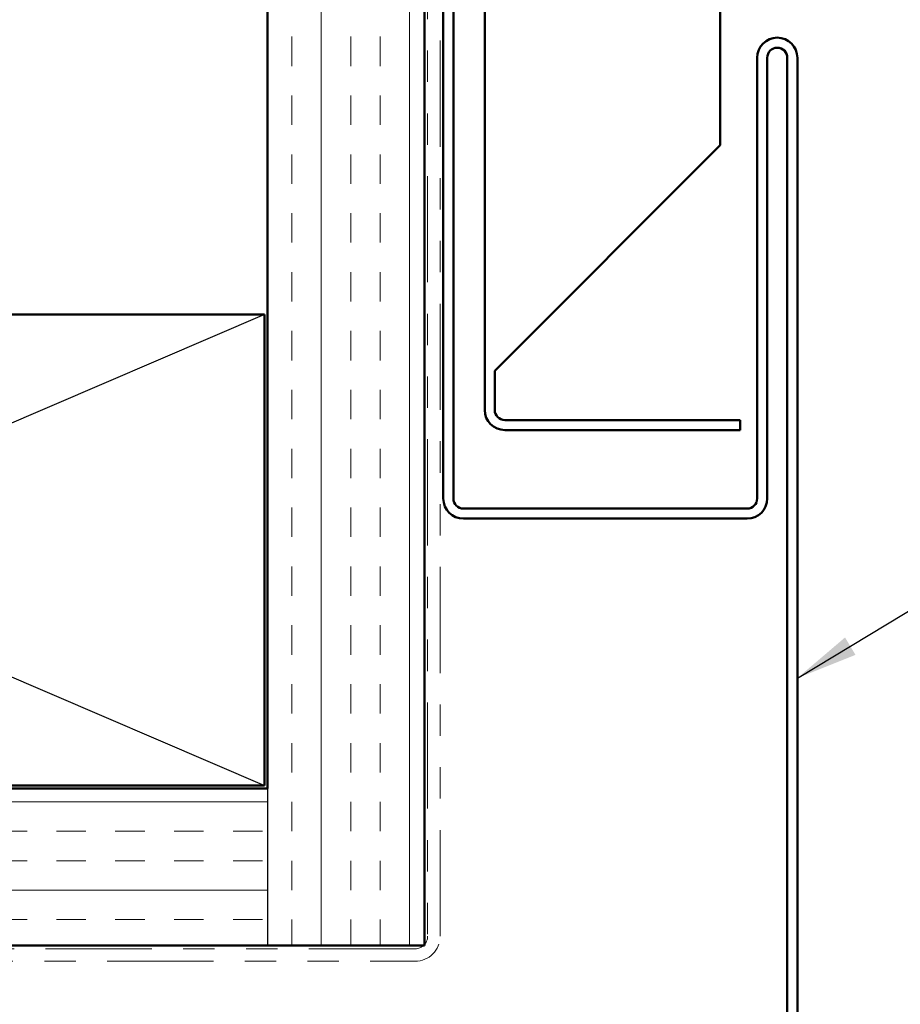
# Model space of a CAD drawing. Units: inches. Extents: x 0.6 to 33.4, y 0.6 to 21.4.
# Drawn here: x 15.1 to 17.9, y 4.7 to 7.8 of the extents above; entities that cross this region are included whole.
import ezdxf

# ---------------------------------------------------------------- set-up
doc = ezdxf.new("R2010")
doc.units = ezdxf.units.IN
doc.header["$LTSCALE"] = 2
doc.header["$MEASUREMENT"] = 0
doc.linetypes.add('DOUBLE_DASH_CHAIN', pattern=[1.2403, 0.6614, -0.0827, 0.1654, -0.0827, 0.1654, -0.0827])
for name, color, linetype, lineweight in [('Hatch (ANSI)', 7, 'Continuous', 18), ('Sketch Geometry (ANSI)', 7, 'Continuous', 25), ('Symbol (ANSI)', 7, 'Continuous', 25), ('Visible (ANSI)', 7, 'Continuous', 50)]:
    doc.layers.add(name, color=color, linetype=linetype, lineweight=lineweight)
doc.styles.add('Note Text (ANSI)', font='tahoma.ttf')
doc.dimstyles.new('Default (ANSI)$7', dxfattribs={"dimscale": 2, "dimtxt": 0.12, "dimasz": 0.098425, "dimexe": 0.125, "dimexo": 0.0625, "dimgap": 0.031496, "dimtad": 0, "dimtih": 1, "dimtoh": 1, "dimrnd": 1e-08, "dimzin": 4, "dimdsep": 46, "dimtxsty": 'Note Text (ANSI)', "dimcen": 0.09, "dimdle": 0.393701, "dimclrd": 256, "dimclre": 256, "dimclrt": 256, "dimadec": 0, "dimazin": 1, "dimtfac": 1, "dimtofl": 0, "dimtmove": 0, "dimatfit": 3, "dimfxl": 1, "dimtolj": 1, "dimtzin": 4, "dimlwd": -1, "dimlwe": -1, "dimarcsym": 0})

msp = doc.modelspace()

# ---------------------------------------------------------------- hatches: boundary and pattern name
at = {"layer": 'Hatch (ANSI)', "true_color": 0x804000}
h = msp.add_hatch(dxfattribs=at)
h.set_pattern_fill('INSUL', color=36, scale=0.75, angle=90, style=0)
h.paths.add_polyline_path([(15.86016, 18.23296), (15.86016, 4.8862), (16.36016, 4.8862), (16.36016, 18.23296)])
h = msp.add_hatch(dxfattribs=at)
h.set_pattern_fill('INSUL', color=36, scale=0.75, style=0)
h.paths.add_polyline_path([(1.09407, 4.8862), (15.86016, 4.8862), (15.86016, 5.3862), (1.09407, 5.3862)])

# ---------------------------------------------------------------- linework, layer by layer
at = {"layer": 'Sketch Geometry (ANSI)', "color": 36, "true_color": 0x804000}
for p, q in [((12.35016, 6.8962), (15.85016, 5.3962)), ((15.85016, 6.8962), (12.35016, 5.3962)), ((15.86016, 5.3862), (15.86016, 4.8862))]:
    msp.add_line(p, q, dxfattribs=at)
at = {"layer": 'Visible (ANSI)', "color": 36, "true_color": 0x804000}
for p, q in [((15.86016, 5.3862), (15.86016, 18.23296)), ((16.36016, 18.23296), (16.36016, 4.8862)), ((12.35016, 6.8962), (15.85016, 6.8962)), ((15.85016, 6.8962), (15.85016, 5.3962)), ((15.85016, 5.3962), (12.35016, 5.3962)), ((1.09407, 5.3862), (15.86016, 5.3862)), ((16.36016, 4.8862), (1.09407, 4.8862))]:
    msp.add_line(p, q, dxfattribs=at)
at = {"layer": 'Visible (ANSI)', "color": 30, "linetype": 'DOUBLE_DASH_CHAIN', "lineweight": 18, "ltscale": 0.255636, "true_color": 0xff8000}
for p, q in [((16.37016, 18.23296), (16.37016, 4.9162)), ((16.41016, 4.9162), (16.41016, 18.23296))]:
    msp.add_line(p, q, dxfattribs=at)
at = {"layer": 'Visible (ANSI)', "color": 5, "true_color": 0x0000ff}
for p, q in [((16.55216, 6.5922), (16.55216, 18.23296)), ((17.30216, 18.23296), (17.30216, 7.4352)), ((17.30216, 7.4352), (16.58416, 6.7172)), ((16.58416, 6.7172), (16.58416, 6.5922)), ((16.61616, 6.5602), (17.36616, 6.5602)), ((17.36616, 6.5602), (17.36616, 6.5282)), ((17.36616, 6.5282), (16.61616, 6.5282))]:
    msp.add_line(p, q, dxfattribs=at)
at = {"layer": 'Visible (ANSI)', "color": 1, "true_color": 0xff0000}
for p, q in [((16.42016, 9.1372), (16.42016, 6.3102)), ((16.45216, 6.3102), (16.45216, 9.1372)), ((17.42016, 7.7142), (17.42016, 6.3102)), ((17.45216, 6.3102), (17.45216, 7.7142)), ((17.51616, 7.7142), (17.51616, 3.7622)), ((17.54816, 3.7622), (17.54816, 7.7142)), ((17.38816, 6.2782), (16.48416, 6.2782)), ((16.48416, 6.2462), (17.38816, 6.2462))]:
    msp.add_line(p, q, dxfattribs=at)
at = {"layer": 'Visible (ANSI)', "color": 30, "linetype": 'DOUBLE_DASH_CHAIN', "lineweight": 18, "ltscale": 0.255921, "true_color": 0xff8000}
for p, q in [((16.33016, 4.8762), (1.09407, 4.8762)), ((1.09407, 4.8362), (16.33016, 4.8362))]:
    msp.add_line(p, q, dxfattribs=at)
at = {"layer": 'Visible (ANSI)', "color": 1, "true_color": 0xff0000}
for centre, radius, start, end in [((17.48416, 7.7142), 0.064, 0, 180), ((17.48416, 7.7142), 0.032, 0, 180), ((16.48416, 6.3102), 0.064, 180, 270), ((16.48416, 6.3102), 0.032, 180, 270), ((17.38816, 6.3102), 0.032, 270, 0), ((17.38816, 6.3102), 0.064, 270, 0)]:
    msp.add_arc(centre, radius, start, end, dxfattribs=at)
at = {"layer": 'Visible (ANSI)', "color": 5, "true_color": 0x0000ff}
for radius in [0.064, 0.032]:
    msp.add_arc((16.61616, 6.5922), radius, 180, 270, dxfattribs=at)
at = {"layer": 'Visible (ANSI)', "color": 30, "linetype": 'DOUBLE_DASH_CHAIN', "lineweight": 18, "ltscale": 0.009872, "true_color": 0xff8000}
msp.add_arc((16.33016, 4.9162), 0.04, 270, 0, dxfattribs=at)
at = {"layer": 'Visible (ANSI)', "color": 30, "linetype": 'DOUBLE_DASH_CHAIN', "lineweight": 18, "ltscale": 0.019844, "true_color": 0xff8000}
msp.add_arc((16.33016, 4.9162), 0.08, 270, 0, dxfattribs=at)

# ---------------------------------------------------------------- leaders
at = {"layer": 'Symbol (ANSI)', "annotation_type": 0, "has_hookline": 1, "hookline_direction": 0, "text_width": 2.89435}
msp.add_leader([(17.54816, 5.7382), (18.95563, 6.58716), (19.15248, 6.58716)], dimstyle='Default (ANSI)$7', override={"dimtad": 0}, dxfattribs=at)

doc.saveas('drawing.dxf')
